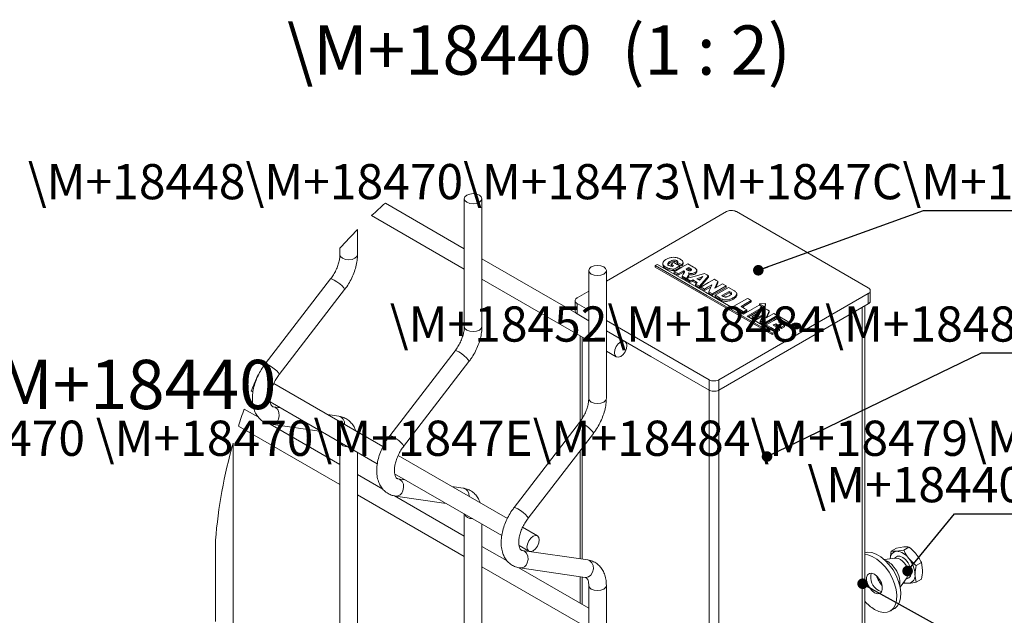
# Model space of a CAD drawing. Units: millimetres. Extents: x -59 to 2097, y -19 to 594.
# Drawn here: x 429 to 569, y 129 to 213 of the extents above; entities that cross this region are included whole.
import ezdxf

# ---------------------------------------------------------------- set-up
doc = ezdxf.new("R2010")
doc.units = ezdxf.units.MM
doc.layers.add('AM_00', color=7, linetype='Continuous', lineweight=15)
doc.layers.add('TEXT', color=2, linetype='Continuous', lineweight=15)
doc.styles.add('SLDTEXTSTYLE5', font='GOST2304A.TTF', dxfattribs={"bigfont": 'bigfont'})
doc.styles.get("Standard").update_dxf_attribs({"font": 'GOST_A.TTF'})
doc.dimstyles.new('SLDDIMSTYLE1', dxfattribs={"dimtxt": 0, "dimasz": 1.5, "dimexe": 0, "dimexo": 0.0625, "dimgap": 0, "dimtad": 0, "dimtih": 1, "dimtoh": 1, "dimdec": 0, "dimrnd": 1e-09, "dimzin": 0, "dimdsep": 46, "dimtxsty": 'Standard', "dimblk1": 'DOT', "dimblk2": 'DOT', "dimsah": 1, "dimcen": 0.09, "dimadec": 0, "dimazin": 0, "dimtfac": 1.5, "dimtdec": 0, "dimtofl": 0, "dimtmove": 0, "dimatfit": 3, "dimldrblk": 'DOT', "dimfxl": 0, "dimfrac": 2, "dimtolj": 1, "dimtzin": 0, "dimarcsym": 0})

# ---------------------------------------------------------------- blocks, each defined once
blk = doc.blocks.new('_DOT')
at = {"color": 0, "linetype": 'ByBlock', "lineweight": -2}
blk.add_line((-0.5, 0), (-1, 0), dxfattribs=at)
at = {"color": 0, "linetype": 'ByBlock', "const_width": 0.5}
blk.add_lwpolyline([(-0.25, 0, 1), (0.25, 0, 1)], format="xyb", close=True, dxfattribs=at)
blk = doc.blocks.new('SW_NOTE_4')
at = {"layer": 'TEXT', "color": 0, "char_height": 5, "attachment_point": 2, "style": 'SLDTEXTSTYLE5'}
for s, insert in [('\\M+18443\\M+18470\\M+1847A\\M+1847B\\M+18470 \\M+18470\\M+1847E\\M+18484\\M+18479\\M+18472\\M+18470\\M+1847E\\M+18474\\M+18470\\M+1847C\\M+1848E\\M+1847E\\M+18470\\M+18491 \\M+1844D6', (-30.77, 13.23)), ('\\M+18440\\M+18451\\M+18453 9305', (-32.14, 6.64))]:
    blk.add_mtext(s, dxfattribs=dict(at, insert=insert))

msp = doc.modelspace()

# ---------------------------------------------------------------- linework, layer by layer
at = {"color": 8, "linetype": 'Continuous', "lineweight": 0}
for p, q in [((549.277, 172.866), (549.277, 174.335)), ((507.911, 172.907), (507.911, 171.437)), ((548.429, 65.369), (548.429, 172.376)), ((538.355, 169.742), (538.355, 169.66)), ((538.872, 169.982), (538.872, 170.064)), ((539.171, 169.409), (539.171, 169.328)), ((539.481, 169.818), (539.481, 169.899)), ((539.636, 169.672), (539.636, 169.591)), ((508.619, 156.555), (508.619, 168.156)), ((526.65, 160.619), (526.65, 162.089)), ((528.064, 162.089), (528.064, 160.619)), ((526.65, 62.254), (526.65, 160.619)), ((528.064, 62.25), (528.064, 160.62)), ((508.619, 136.615), (508.619, 152.399)), ((508.619, 130.216), (508.619, 134.089))]:
    msp.add_line(p, q, dxfattribs=at)
at = {"color": 8, "linetype": 'Continuous', "lineweight": 0, "flags": 128}
for points in [[(476.705, 179.856), (476.61, 179.579), (476.339, 179.345), (475.934, 179.189), (475.455, 179.134), (474.977, 179.189), (474.571, 179.345), (474.3, 179.579), (474.205, 179.856)], [(474.867, 174.892), (474.872, 174.956), (474.76, 175.145), (474.514, 175.411), (474.17, 175.715), (473.782, 176.01), (473.408, 176.25), (473.105, 176.4), (472.92, 176.437), (472.886, 176.417)], [(494.383, 169.65), (494.288, 169.374), (494.017, 169.14), (493.611, 168.984), (493.133, 168.929), (492.655, 168.984), (492.249, 169.14), (491.978, 169.374), (491.883, 169.65)], [(492.545, 164.687), (492.55, 164.751), (492.438, 164.94), (492.191, 165.206), (491.848, 165.51), (491.46, 165.804), (491.086, 166.045), (490.783, 166.195), (490.598, 166.231), (490.564, 166.212)], [(465.473, 163.082), (465.226, 163.348), (464.883, 163.652), (464.495, 163.947), (464.121, 164.187), (463.818, 164.337), (463.633, 164.374), (463.599, 164.354)], [(465.473, 163.082), (465.585, 162.893), (465.58, 162.829)], [(465.473, 156.503), (465.585, 156.977), (465.545, 157.456), (465.36, 157.868), (465.057, 158.149), (464.788, 158.248)], [(512.061, 159.445), (511.965, 159.169), (511.695, 158.935), (511.289, 158.779), (510.811, 158.724), (510.332, 158.779), (509.927, 158.935), (509.656, 159.169), (509.561, 159.445)], [(510.222, 154.482), (510.228, 154.545), (510.116, 154.734), (509.869, 155.001), (509.526, 155.305), (509.137, 155.599), (508.763, 155.84), (508.461, 155.99), (508.276, 156.026), (508.241, 156.007)], [(483.151, 152.877), (482.904, 153.143), (482.561, 153.447), (482.172, 153.741), (481.798, 153.982), (481.496, 154.132), (481.311, 154.169), (481.276, 154.149)], [(483.151, 152.877), (483.263, 152.688), (483.257, 152.624)], [(483.151, 146.298), (483.263, 146.772), (483.223, 147.251), (483.038, 147.663), (482.735, 147.944), (482.465, 148.042)], [(500.828, 142.671), (500.582, 142.938), (500.238, 143.242), (499.85, 143.536), (499.476, 143.777), (499.173, 143.927), (498.988, 143.963), (498.954, 143.944)], [(500.828, 142.671), (500.94, 142.483), (500.935, 142.419)], [(500.828, 136.093), (500.94, 136.567), (500.901, 137.046), (500.715, 137.458), (500.413, 137.739), (500.143, 137.837)], [(509.41, 136.5), (509.7, 136.399), (510.003, 136.117), (510.188, 135.706), (510.228, 135.227), (510.116, 134.753), (509.869, 134.357), (509.526, 134.099), (509.137, 134.018), (509.053, 134.026)], [(512.061, 132.885), (511.965, 132.609), (511.695, 132.375), (511.289, 132.219), (510.811, 132.164), (510.332, 132.219), (509.927, 132.375), (509.656, 132.609), (509.561, 132.879)]]:
    msp.add_lwpolyline(points, dxfattribs=at)
at = {"color": 7, "linetype": 'Continuous', "lineweight": 0}
for centre, radius, start, end in [((527.729, 133.343), 71.515, 131.16121, 133.2649), ((527.526, 133.561), 71.217, 135.52883, 138.47843), ((527.547, 133.531), 71.251, 155.72081, 157.7452), ((527.471, 133.556), 71.172, 159.96954, 162.01982), ((527.571, 133.521), 71.277, 164.07886, 175.35415)]:
    msp.add_arc(centre, radius, start, end, dxfattribs=at)
at = {"color": 8, "linetype": 'Continuous', "lineweight": 0}
for centre, radius, start, end in [((473.788, 155.85), 1.094, 354.22569, 75.88508), ((464.492, 156.798), 1.024, 265.47955, 343.30627), ((475.231, 153.684), 1.115, 203.59347, 276.41557), ((482.169, 146.592), 1.024, 265.47955, 343.30627), ((491.466, 145.645), 1.094, 354.2261, 75.88467), ((492.909, 143.479), 1.115, 203.58648, 276.41998), ((499.847, 136.387), 1.024, 265.47778, 343.30585)]:
    msp.add_arc(centre, radius, start, end, dxfattribs=at)
at = {"layer": 'AM_00'}
for p, q in [((491.883, 187.807), (491.883, 169.65)), ((494.383, 169.65), (494.383, 187.807)), ((491.883, 180.704), (480.659, 187.184)), ((478.715, 185.419), (491.883, 177.818)), ((529.124, 185.969), (512.061, 176.118)), ((549.277, 175.152), (530.539, 185.969)), ((476.705, 179.856), (476.705, 183.452)), ((474.205, 180.77), (474.205, 179.856)), ((507.85, 171.487), (494.383, 179.261)), ((519.017, 178.101), (519.017, 178.306)), ((535.641, 168.505), (519.017, 178.101)), ((520.094, 178.595), (520.094, 178.391)), ((521.26, 178.304), (521.26, 178.509)), ((521.369, 178.241), (521.26, 178.304)), ((521.619, 178.301), (521.438, 178.197)), ((522.489, 178.056), (521.67, 177.584)), ((521.67, 177.584), (521.67, 177.788)), ((522.78, 178.456), (522.16, 178.696)), ((522.16, 178.491), (522.16, 178.696)), ((522.78, 178.252), (522.16, 178.491)), ((522.489, 178.056), (522.489, 178.261)), ((522.78, 178.252), (522.78, 178.456)), ((522.955, 178.56), (522.955, 178.765)), ((523.4, 177.789), (523.791, 178.015)), ((523.577, 177.687), (523.791, 177.81)), ((523.64, 178.549), (524.426, 178.096)), ((523.791, 177.81), (523.791, 178.015)), ((472.886, 176.417), (463.599, 164.354)), ((494.383, 176.374), (509.561, 167.612)), ((509.561, 177.602), (509.561, 159.445)), ((512.061, 159.445), (512.061, 177.602)), ((521.719, 177.236), (521.719, 177.44)), ((522.257, 176.925), (521.719, 177.236)), ((523.037, 177.58), (522.257, 177.129)), ((523.037, 177.375), (522.257, 176.925)), ((522.257, 176.925), (522.257, 177.129)), ((522.977, 177.068), (522.82, 176.804)), ((523.971, 176.14), (522.82, 176.804)), ((522.82, 176.804), (522.82, 176.6)), ((523.971, 175.936), (522.82, 176.6)), ((523.037, 177.375), (523.037, 177.58)), ((523.428, 176.458), (523.68, 176.857)), ((523.586, 176.503), (523.725, 176.723)), ((523.801, 176.884), (523.801, 177.088)), ((524.904, 176.447), (525.785, 176.736)), ((525.286, 176.227), (524.904, 176.447)), ((524.921, 177.438), (524.921, 177.643)), ((525.13, 176.317), (525.491, 176.436)), ((525.785, 176.736), (525.286, 176.227)), ((526.582, 176.851), (525.312, 175.366)), ((526.582, 176.647), (525.312, 175.161)), ((526.582, 176.647), (526.582, 176.851)), ((465.58, 162.829), (474.867, 174.892)), ((523.971, 175.936), (523.971, 176.14)), ((524.372, 176.07), (523.971, 175.936)), ((524.372, 176.275), (524.983, 175.922)), ((524.372, 176.275), (524.372, 176.07)), ((524.854, 175.792), (524.372, 176.07)), ((524.983, 175.922), (524.751, 175.69)), ((524.751, 175.69), (525.312, 175.366)), ((524.751, 175.485), (524.751, 175.69)), ((525.312, 175.161), (524.751, 175.485)), ((525.312, 175.161), (525.312, 175.366)), ((525.488, 175.06), (525.488, 175.264)), ((525.992, 174.769), (525.488, 175.06)), ((526.937, 175.314), (525.992, 174.769)), ((525.992, 174.973), (525.992, 174.769)), ((529.069, 175.415), (527.148, 174.306)), ((529.069, 175.211), (527.148, 174.102)), ((527.501, 175.094), (528.564, 175.707)), ((527.511, 174.096), (529.433, 175.205)), ((527.91, 175.88), (527.612, 175.157)), ((527.91, 175.88), (527.91, 176.084)), ((528.564, 175.707), (529.069, 175.415)), ((529.069, 175.211), (529.069, 175.415)), ((529.433, 175.205), (530.167, 174.782)), ((509.561, 174.675), (507.911, 173.723)), ((527.148, 174.306), (526.642, 174.598)), ((526.642, 174.394), (526.642, 174.598)), ((527.148, 174.102), (526.642, 174.394)), ((527.148, 174.102), (527.148, 174.306)), ((528.119, 173.745), (527.511, 174.096)), ((527.511, 174.096), (527.511, 173.892)), ((528.126, 173.537), (527.511, 173.892)), ((528.064, 162.089), (549.277, 174.335)), ((528.484, 174.038), (529.534, 174.645)), ((528.673, 173.943), (529.534, 174.44)), ((529.534, 174.645), (529.534, 174.44)), ((530.591, 174.113), (530.591, 174.318)), ((549.57, 173.274), (549.57, 174.743)), ((507.618, 173.315), (507.618, 171.845)), ((507.911, 172.907), (509.561, 171.954)), ((530.199, 172.34), (530.199, 172.544)), ((531.573, 171.547), (530.199, 172.34)), ((532.657, 173.14), (531.386, 172.406)), ((534.297, 172.193), (532.252, 171.012)), ((532.657, 173.14), (532.657, 173.344)), ((533.846, 172.862), (534.698, 172.939)), ((534.563, 172.448), (533.846, 172.862)), ((533.846, 172.862), (533.846, 172.657)), ((534.563, 172.243), (534.297, 172.397)), ((534.297, 172.193), (534.297, 172.397)), ((534.698, 172.939), (534.563, 172.448)), ((534.698, 172.735), (534.563, 172.243)), ((534.563, 172.243), (534.563, 172.448)), ((534.698, 172.735), (534.698, 172.939)), ((548.78, 65.478), (548.78, 172.579)), ((507.911, 171.437), (509.561, 170.485)), ((531.573, 171.752), (532.046, 172.025)), ((532.046, 171.821), (531.573, 171.547)), ((531.573, 171.752), (531.573, 171.547)), ((532.046, 171.821), (532.046, 172.025)), ((532.764, 170.86), (532.764, 171.064)), ((533.268, 170.569), (532.764, 170.86)), ((534.213, 171.114), (533.268, 170.569)), ((533.268, 170.773), (533.268, 170.569)), ((536.345, 171.215), (534.424, 170.106)), ((536.345, 171.011), (534.424, 169.902)), ((534.777, 170.893), (535.84, 171.507)), ((535.186, 171.68), (534.888, 170.957)), ((535.186, 171.68), (535.186, 171.884)), ((535.84, 171.507), (536.345, 171.215)), ((536.345, 171.011), (536.345, 171.215)), ((512.061, 170.511), (526.65, 162.089)), ((534.424, 170.106), (533.918, 170.398)), ((533.918, 170.193), (533.918, 170.398)), ((534.424, 169.902), (533.918, 170.193)), ((534.424, 169.902), (534.424, 170.106)), ((534.779, 169.696), (534.779, 169.901)), ((536.242, 168.852), (534.779, 169.696)), ((536.131, 169.856), (535.928, 169.739)), ((536.965, 169.578), (536.131, 170.06)), ((536.131, 169.856), (536.131, 170.06)), ((536.965, 169.374), (536.131, 169.856)), ((536.242, 169.056), (536.677, 169.307)), ((536.828, 170.463), (536.522, 170.286)), ((536.522, 170.286), (537.357, 169.804)), ((536.677, 169.103), (536.677, 169.307)), ((536.828, 170.258), (536.699, 170.184)), ((536.828, 170.258), (536.828, 170.463)), ((537.727, 169.739), (536.828, 170.258)), ((537.357, 169.804), (536.965, 169.578)), ((537.357, 169.6), (536.965, 169.374)), ((536.965, 169.374), (536.965, 169.578)), ((537.357, 169.6), (537.357, 169.804)), ((538.138, 169.976), (537.727, 169.739)), ((537.727, 169.739), (537.727, 169.943)), ((538.138, 169.976), (538.138, 170.18)), ((538.357, 169.822), (538.357, 169.756)), ((539.039, 170.033), (538.549, 169.75)), ((538.549, 169.75), (538.648, 169.693)), ((538.549, 169.75), (538.549, 169.669)), ((538.648, 169.611), (538.549, 169.669)), ((538.85, 169.809), (538.648, 169.693)), ((538.85, 169.727), (538.648, 169.611)), ((538.648, 169.693), (538.648, 169.611)), ((538.85, 169.809), (538.85, 169.727)), ((538.85, 169.727), (538.91, 169.684)), ((538.853, 169.575), (538.891, 169.644)), ((538.853, 169.575), (538.976, 169.504)), ((538.853, 169.493), (538.853, 169.575)), ((538.927, 169.854), (539.061, 169.931)), ((538.967, 169.83), (538.927, 169.854)), ((538.976, 169.504), (539.017, 169.594)), ((538.999, 169.473), (539.017, 169.513)), ((539.017, 169.594), (539.017, 169.513)), ((539.046, 169.588), (539.046, 169.67)), ((539.061, 169.931), (539.061, 169.849)), ((539.357, 169.716), (539.357, 169.798)), ((539.653, 169.801), (539.653, 169.811)), ((539.653, 169.73), (539.653, 169.77)), ((508.326, 168.325), (508.326, 156.13)), ((535.641, 168.709), (535.942, 168.882)), ((535.641, 168.709), (535.641, 168.505)), ((535.942, 168.678), (535.641, 168.505)), ((535.942, 168.678), (535.942, 168.882)), ((536.677, 169.103), (536.242, 168.852)), ((536.242, 169.056), (536.242, 168.852)), ((490.564, 166.212), (481.276, 154.149)), ((512.061, 166.169), (513.474, 165.354)), ((483.257, 152.624), (492.545, 164.687)), ((462.643, 162.802), (462.597, 162.828)), ((480.321, 152.597), (464.808, 161.552)), ((461.603, 160.516), (461.843, 160.377)), ((464.302, 158.957), (479.52, 150.172)), ((465.779, 158.105), (464.768, 158.251)), ((464.788, 158.248), (464.768, 158.251)), ((462.623, 156.769), (460.605, 157.934)), ((474.055, 156.911), (472.446, 157.143)), ((459.775, 155.526), (474.205, 147.196)), ((474.205, 150.082), (464.29, 155.807)), ((464.411, 155.776), (471.613, 154.737)), ((508.241, 156.007), (498.954, 143.944)), ((500.935, 142.419), (510.222, 154.482)), ((459.028, 113.97), (459.028, 153.073)), ((474.205, 153.24), (474.205, 86.273)), ((476.705, 94.503), (476.705, 151.797)), ((497.998, 142.392), (482.485, 151.347)), ((508.326, 152.019), (508.326, 136.657)), ((480.301, 146.564), (476.705, 148.639)), ((481.98, 148.752), (497.198, 139.967)), ((483.457, 147.9), (482.445, 148.046)), ((482.465, 148.042), (482.445, 148.046)), ((491.733, 146.706), (490.123, 146.938)), ((476.705, 145.752), (491.883, 136.991)), ((491.883, 139.877), (481.967, 145.601)), ((482.088, 145.571), (489.29, 144.532)), ((491.883, 143.035), (491.883, 101.248)), ((494.383, 102.691), (494.383, 141.592)), ((502.279, 139.921), (500.163, 141.142)), ((456.528, 139.294), (456.528, 127.749)), ((499.657, 138.547), (501.029, 137.756)), ((497.978, 136.358), (494.383, 138.434)), ((509.41, 136.5), (500.123, 137.84)), ((500.143, 137.837), (500.123, 137.84)), ((552.542, 137.753), (552.405, 136.652)), ((553.286, 138.183), (552.542, 137.753)), ((554.309, 137.911), (553.268, 137.741)), ((553.286, 138.183), (554.328, 138.353)), ((555.054, 138.341), (554.309, 137.911)), ((553.212, 136.738), (551.55, 136.56)), ((553.136, 136.865), (552.997, 136.715)), ((556.822, 136.142), (556.077, 135.712)), ((556.822, 136.142), (556.98, 135.055)), ((494.383, 135.547), (509.561, 126.785)), ((509.561, 129.672), (499.645, 135.396)), ((499.766, 135.366), (509.053, 134.026)), ((556.077, 133.355), (555.919, 134.442)), ((508.326, 134.131), (508.326, 130.385)), ((553.801, 132.661), (554.786, 134.011)), ((554.236, 133.257), (554.309, 133.197)), ((554.309, 133.197), (555.035, 133.185)), ((554.659, 133.837), (554.858, 133.882)), ((556.822, 133.785), (556.077, 133.355)), ((509.561, 132.886), (509.561, 124.432)), ((512.061, 122.989), (512.061, 132.886)), ((552.411, 129.262), (552.977, 129.589))]:
    msp.add_line(p, q, dxfattribs=at)
at = {"layer": 'AM_00', "flags": 128}
for points in [[(493.611, 188.474), (494.017, 188.318), (494.288, 188.084), (494.383, 187.807), (494.288, 187.531), (494.017, 187.297), (493.611, 187.141), (493.133, 187.086), (492.655, 187.141), (492.249, 187.297), (491.978, 187.531), (491.883, 187.807), (491.978, 188.084), (492.249, 188.318), (492.655, 188.474), (493.133, 188.529), (493.611, 188.474)], [(511.289, 178.269), (511.694, 178.113), (511.965, 177.878), (512.061, 177.602), (511.965, 177.326), (511.695, 177.092), (511.289, 176.936), (510.811, 176.881), (510.332, 176.936), (509.927, 177.092), (509.656, 177.326), (509.561, 177.602), (509.656, 177.878), (509.927, 178.113), (510.332, 178.269), (510.811, 178.324), (511.289, 178.269)], [(519.017, 178.306), (519.186, 178.403), (519.318, 178.479)], [(535.641, 168.709), (526.332, 174.083), (519.017, 178.306)], [(519.318, 178.479), (526.161, 174.529), (531.537, 171.425)], [(521.619, 178.301), (521.418, 178.417), (521.26, 178.509)], [(521.66, 178.739), (522.124, 178.471), (522.489, 178.261)], [(522.489, 178.261), (522.03, 177.996), (521.67, 177.788)], [(521.719, 177.44), (522.795, 178.061), (523.64, 178.549)], [(523.428, 176.458), (524.867, 176.867), (525.997, 177.189)], [(525.488, 175.264), (526.564, 175.885), (527.409, 176.374)], [(525.997, 177.189), (526.324, 177), (526.582, 176.851)], [(527.409, 176.374), (527.69, 176.212), (527.91, 176.084)], [(525.992, 174.973), (525.71, 175.136), (525.488, 175.264)], [(527.047, 175.582), (526.456, 175.241), (525.992, 174.973)], [(526.642, 174.598), (526.869, 175.149), (527.047, 175.582)], [(527.91, 176.084), (527.681, 175.53), (527.501, 175.094)], [(530.199, 172.544), (531.275, 173.166), (532.121, 173.654)], [(528.064, 160.619), (539.943, 167.477), (549.277, 172.866)], [(531.573, 171.752), (530.804, 172.196), (530.199, 172.544)], [(532.657, 173.344), (531.846, 172.876), (531.209, 172.508)], [(531.209, 172.508), (531.678, 172.237), (532.046, 172.025)], [(531.537, 171.425), (532.782, 172.143), (533.759, 172.708)], [(534.297, 172.397), (533.053, 171.679), (532.075, 171.115)], [(532.764, 171.064), (533.84, 171.685), (534.685, 172.173)], [(534.685, 172.173), (534.966, 172.011), (535.186, 171.884)], [(532.075, 171.115), (534.24, 169.865), (535.942, 168.882)], [(533.268, 170.773), (532.986, 170.936), (532.764, 171.064)], [(534.323, 171.382), (533.732, 171.041), (533.268, 170.773)], [(533.918, 170.398), (534.145, 170.949), (534.323, 171.382)], [(535.186, 171.884), (534.957, 171.329), (534.777, 170.893)], [(534.779, 169.901), (535.855, 170.522), (536.7, 171.01)], [(536.7, 171.01), (537.505, 170.545), (538.138, 170.18)], [(536.242, 169.056), (535.423, 169.529), (534.779, 169.901)], [(536.131, 170.06), (535.918, 169.938), (535.752, 169.841)], [(535.752, 169.841), (536.27, 169.542), (536.677, 169.307)], [(537.727, 169.943), (537.223, 170.234), (536.828, 170.463)], [(538.138, 170.18), (537.908, 170.048), (537.727, 169.943)], [(512.061, 169.042), (518.405, 165.379), (526.65, 160.619)], [(514.983, 166.946), (514.915, 166.517), (514.724, 166.075), (514.437, 165.688), (514.099, 165.415), (513.76, 165.298), (513.474, 165.354), (513.282, 165.574), (513.215, 165.926), (513.282, 166.355), (513.474, 166.797), (513.76, 167.184), (514.099, 167.457), (514.437, 167.574), (514.629, 167.559)], [(502.47, 139.7), (502.537, 139.348), (502.47, 138.919), (502.279, 138.477), (501.992, 138.09), (501.654, 137.817), (501.315, 137.7), (501.029, 137.756), (500.837, 137.976), (500.77, 138.328), (500.837, 138.757), (501.029, 139.199), (501.315, 139.586), (501.654, 139.859), (501.992, 139.976), (502.279, 139.921), (502.47, 139.7)], [(552.977, 129.589), (553.033, 129.623), (553.427, 129.983), (553.711, 130.487), (553.872, 131.114), (553.905, 131.837), (553.807, 132.628), (553.584, 133.455), (553.243, 134.282), (552.799, 135.077), (552.271, 135.807), (551.679, 136.442), (551.049, 136.955), (550.405, 137.327), (549.774, 137.542), (549.183, 137.59), (548.78, 137.516)], [(550.161, 129.485), (550.802, 129.19), (551.416, 129.058), (551.979, 129.094), (552.467, 129.296), (552.862, 129.657), (553.145, 130.16), (553.306, 130.787), (553.339, 131.511), (553.242, 132.302), (553.018, 133.128), (552.677, 133.956), (552.234, 134.751), (551.705, 135.48), (551.114, 136.115), (550.483, 136.629), (549.839, 137.001), (549.209, 137.215), (548.78, 137.267)], [(553.136, 136.865), (553.419, 137.037), (553.782, 137.04), (554.186, 136.871), (554.585, 136.551), (554.938, 136.112), (555.206, 135.602), (555.359, 135.078), (555.381, 134.596), (555.271, 134.207), (555.038, 133.954), (554.858, 133.882)], [(549.774, 132.155), (550.161, 131.853), (550.548, 131.708), (550.888, 131.739), (551.141, 131.94), (551.275, 132.289), (551.275, 132.743), (551.141, 133.247), (550.888, 133.74), (550.548, 134.163), (550.161, 134.466), (549.774, 134.61), (549.434, 134.58), (549.181, 134.378), (549.047, 134.029), (549.047, 133.575), (549.181, 133.072), (549.434, 132.578), (549.774, 132.155)], [(550.727, 132.179), (551.114, 132.035), (551.192, 132.026)]]:
    msp.add_lwpolyline(points, dxfattribs=at)
at = {"layer": 'AM_00'}
for centre, radius, start, end in [((514.227, 166.949), 0.755, 359.77374, 48.92071), ((553.445, 136.7), 1.056, 99.65811, 182.70078), ((553.131, 135.463), 2.282, 33.43651, 86.56944), ((550.645, 133.813), 2.825, 36.57318, 68.51479), ((553.191, 135.354), 1.384, 31.44022, 89.14452), ((553.009, 134.729), 1.917, 338.01455, 44.64761), ((552.086, 134.265), 3.838, 2.64026, 39.7703), ((551.75, 134.049), 2.132, 164.50946, 241.31711), ((550.279, 133.189), 3.502, 354.16747, 41.19719), ((554.834, 134.266), 1.099, 280.54885, 9.24979), ((554.449, 135.635), 4.237, 198.86968, 221.12567), ((554.965, 134.648), 1.465, 242.92617, 272.73873), ((553.164, 134.458), 5.81, 221.00378, 238.87083)]:
    msp.add_arc(centre, radius, start, end, dxfattribs=at)
for points, knots in [([(529.124, 185.969), (529.214, 186.011), (529.403, 186.099), (529.649, 186.133), (529.906, 186.142), (530.156, 186.117), (530.394, 186.047), (530.511, 185.984), (530.539, 185.969)], [0, 0, 0, 0, 0.2016908, 0.424655, 0.4999651, 0.7266658, 0.9368111, 1, 1, 1, 1]), ([(474.205, 179.856), (474.203, 179.762), (474.195, 179.468), (474.111, 178.954), (473.929, 178.311), (473.654, 177.648), (473.309, 177.004), (473.025, 176.61), (472.886, 176.417)], [0, 0, 0, 0, 0.07495135, 0.23588527, 0.41614801, 0.6099823, 0.81024169, 1, 1, 1, 1]), ([(474.867, 174.892), (474.97, 175.031), (475.266, 175.43), (475.692, 176.133), (476.109, 177.005), (476.427, 177.903), (476.631, 178.792), (476.701, 179.447), (476.705, 179.793), (476.705, 179.856)], [0, 0, 0, 0, 0.0964958, 0.2770221, 0.4570732, 0.6343253, 0.8070993, 0.964934, 1, 1, 1, 1]), ([(521.67, 177.788), (521.588, 177.795), (521.345, 177.817), (520.896, 177.908), (520.52, 178.071), (520.281, 178.244), (520.17, 178.35), (520.088, 178.511), (520.097, 178.725), (520.239, 178.968), (520.532, 179.198), (520.926, 179.381), (521.35, 179.48), (521.768, 179.491), (522.047, 179.438), (522.325, 179.347), (522.558, 179.232), (522.789, 179.062), (522.907, 178.93), (522.958, 178.818), (522.955, 178.675), (522.875, 178.553), (522.804, 178.481), (522.78, 178.456)], [0, 0, 0, 0, 0.0430166, 0.1271592, 0.2380954, 0.2526155, 0.2804945, 0.3178904, 0.3419371, 0.3894715, 0.4584071, 0.5334253, 0.614835, 0.6833972, 0.7498018, 0.761536, 0.8363525, 0.8836763, 0.9102291, 0.9276315, 0.9467704, 0.981917, 1, 1, 1, 1]), ([(522.16, 178.696), (522.184, 178.725), (522.224, 178.774), (522.219, 178.871), (522.164, 178.946), (522.07, 179.015), (521.936, 179.068), (521.781, 179.09), (521.594, 179.079), (521.356, 179.019), (521.149, 178.923), (520.962, 178.798), (520.847, 178.699), (520.782, 178.565), (520.791, 178.474), (520.852, 178.393), (520.983, 178.31), (521.185, 178.23), (521.352, 178.208), (521.438, 178.197)], [0, 0, 0, 0, 0.0405892, 0.0691087, 0.1007761, 0.1421708, 0.1990653, 0.2599857, 0.3163407, 0.4078701, 0.5342412, 0.5693897, 0.6611797, 0.7002387, 0.7317546, 0.7582745, 0.8116415, 0.9026162, 1, 1, 1, 1]), ([(521.67, 177.584), (521.506, 177.599), (521.243, 177.625), (520.848, 177.734), (520.544, 177.864), (520.283, 178.029), (520.117, 178.197), (520.109, 178.338), (520.106, 178.392)], [0, 0, 0, 0, 0.2616734, 0.4184817, 0.6510417, 0.7814578, 0.9158576, 1, 1, 1, 1]), ([(522.175, 178.72), (522.172, 178.724), (522.161, 178.742), (522.104, 178.785), (522, 178.845), (521.886, 178.871), (521.764, 178.883), (521.616, 178.878), (521.417, 178.832), (521.203, 178.746), (520.999, 178.628), (520.854, 178.495), (520.784, 178.378), (520.791, 178.334), (520.792, 178.325)], [0, 0, 0, 0, 0.00878507, 0.03905903, 0.12695658, 0.22707596, 0.24972651, 0.35100106, 0.49491897, 0.62045289, 0.77074691, 0.91997915, 0.98343709, 1, 1, 1, 1]), ([(521.26, 178.509), (521.335, 178.552), (521.468, 178.628), (521.601, 178.705), (521.66, 178.739)], [0, 0, 0, 0, 0.55997329, 1, 1, 1, 1]), ([(522.945, 178.56), (522.947, 178.538), (522.952, 178.483), (522.892, 178.373), (522.825, 178.301), (522.78, 178.252)], [0, 0, 0, 0, 0.1859369, 0.4439996, 1, 1, 1, 1]), ([(523.791, 178.015), (523.887, 177.963), (524.015, 177.893), (524.148, 177.798), (524.181, 177.735), (524.17, 177.687), (524.138, 177.652), (524.088, 177.618), (524.02, 177.589), (523.935, 177.573), (523.87, 177.574), (523.803, 177.584), (523.727, 177.606), (523.585, 177.679), (523.476, 177.744), (523.4, 177.789)], [0, 0, 0, 0, 0.237734, 0.3168123, 0.3509942, 0.3839879, 0.4176996, 0.4505353, 0.5150436, 0.5756991, 0.6386523, 0.6543184, 0.7235056, 0.8091433, 1, 1, 1, 1]), ([(524.426, 178.096), (524.489, 178.06), (524.632, 177.977), (524.813, 177.865), (524.908, 177.734), (524.927, 177.633), (524.91, 177.568), (524.857, 177.476), (524.74, 177.364), (524.533, 177.26), (524.296, 177.199), (524.07, 177.188), (523.876, 177.216), (523.761, 177.253), (523.714, 177.267)], [0, 0, 0, 0, 0.1032052, 0.237014, 0.3028274, 0.3258303, 0.3823052, 0.3931137, 0.4789375, 0.6074079, 0.7213655, 0.8267001, 0.9300534, 1, 1, 1, 1]), ([(523.791, 177.81), (523.891, 177.763), (524, 177.711), (524.089, 177.632), (524.096, 177.626)], [0, 0, 0, 0, 0.9184529, 1, 1, 1, 1]), ([(522.257, 177.129), (522.157, 177.187), (521.977, 177.291), (521.798, 177.395), (521.719, 177.44)], [0, 0, 0, 0, 0.5599998, 1, 1, 1, 1]), ([(523.037, 177.58), (523.066, 177.564), (523.11, 177.539), (523.163, 177.502), (523.183, 177.455), (523.171, 177.407), (523.112, 177.273), (523.04, 177.163), (522.977, 177.068)], [0, 0, 0, 0, 0.1568139, 0.2368028, 0.3035454, 0.3827209, 0.4604551, 1, 1, 1, 1]), ([(523.037, 177.375), (523.068, 177.361), (523.099, 177.345), (523.126, 177.323), (523.127, 177.322)], [0, 0, 0, 0, 0.950669, 1, 1, 1, 1]), ([(523.714, 177.267), (523.749, 177.227), (523.804, 177.163), (523.794, 177.001), (523.728, 176.917), (523.68, 176.857)], [0, 0, 0, 0, 0.3301994, 0.5170095, 1, 1, 1, 1]), ([(523.725, 176.723), (523.755, 176.762), (523.793, 176.811), (523.795, 176.871), (523.796, 176.884)], [0, 0, 0, 0, 0.7908029, 1, 1, 1, 1]), ([(524.92, 177.438), (524.92, 177.432), (524.92, 177.382), (524.86, 177.264), (524.713, 177.146), (524.512, 177.05), (524.296, 176.994), (524.07, 176.984), (523.906, 177.006), (523.819, 177.032), (523.801, 177.038)], [0, 0, 0, 0, 0.0155439, 0.1136345, 0.2856779, 0.4408485, 0.6233151, 0.7919748, 0.957462, 1, 1, 1, 1]), ([(524.372, 176.275), (524.297, 176.249), (524.163, 176.205), (524.03, 176.16), (523.971, 176.14)], [0, 0, 0, 0, 0.5600212, 1, 1, 1, 1]), ([(549.277, 175.152), (549.347, 175.105), (549.475, 175.018), (549.561, 174.856), (549.577, 174.698), (549.522, 174.532), (549.393, 174.407), (549.302, 174.351), (549.277, 174.335)], [0, 0, 0, 0, 0.2397044, 0.4389056, 0.5002388, 0.6909614, 0.9159531, 1, 1, 1, 1]), ([(507.911, 172.907), (507.841, 172.954), (507.713, 173.04), (507.627, 173.203), (507.612, 173.36), (507.666, 173.527), (507.795, 173.651), (507.886, 173.708), (507.911, 173.723)], [0, 0, 0, 0, 0.2397537, 0.4389337, 0.5002736, 0.6909617, 0.9159992, 1, 1, 1, 1]), ([(530.167, 174.782), (530.281, 174.718), (530.454, 174.62), (530.6, 174.404), (530.584, 174.192), (530.429, 173.978), (530.192, 173.79), (529.874, 173.609), (529.582, 173.5), (529.263, 173.436), (528.983, 173.42), (528.757, 173.457), (528.585, 173.507), (528.395, 173.579), (528.23, 173.678), (528.119, 173.745)], [0, 0, 0, 0, 0.10993002, 0.16715076, 0.20843017, 0.28165121, 0.38326644, 0.46343606, 0.59147887, 0.64546925, 0.73861913, 0.8276831, 0.83796471, 0.89003906, 1, 1, 1, 1]), ([(530.582, 174.114), (530.583, 174.086), (530.585, 174.043), (530.534, 173.913), (530.339, 173.676), (529.963, 173.44), (529.534, 173.278), (529.153, 173.215), (528.859, 173.231), (528.628, 173.287), (528.397, 173.374), (528.235, 173.471), (528.126, 173.537)], [0, 0, 0, 0, 0.0288738, 0.0437733, 0.143876, 0.3424614, 0.5000883, 0.6198545, 0.743111, 0.8034515, 0.8675546, 1, 1, 1, 1]), ([(528.484, 174.038), (528.595, 173.969), (528.736, 173.88), (528.932, 173.84), (529.023, 173.842), (529.163, 173.867), (529.372, 173.946), (529.613, 174.076), (529.788, 174.21), (529.857, 174.322), (529.855, 174.388), (529.831, 174.442), (529.784, 174.494), (529.678, 174.564), (529.592, 174.612), (529.534, 174.645)], [0, 0, 0, 0, 0.1896317, 0.2399837, 0.2924046, 0.3212237, 0.4490955, 0.6167814, 0.7233629, 0.7681827, 0.8038661, 0.8135303, 0.8552639, 0.9035053, 1, 1, 1, 1]), ([(529.849, 174.152), (529.85, 174.169), (529.852, 174.191), (529.83, 174.238), (529.784, 174.29), (529.678, 174.36), (529.592, 174.408), (529.534, 174.44)], [0, 0, 0, 0, 0.1057588, 0.1497, 0.3400843, 0.5600383, 1, 1, 1, 1]), ([(532.121, 173.654), (532.221, 173.596), (532.4, 173.493), (532.579, 173.389), (532.657, 173.344)], [0, 0, 0, 0, 0.5600737, 1, 1, 1, 1]), ([(533.759, 172.708), (533.86, 172.65), (534.039, 172.546), (534.218, 172.443), (534.297, 172.397)], [0, 0, 0, 0, 0.5600335, 1, 1, 1, 1]), ([(549.277, 172.866), (549.347, 172.913), (549.474, 172.999), (549.563, 173.162), (549.569, 173.252), (549.57, 173.274)], [0, 0, 0, 0, 0.4792996, 0.8774869, 1, 1, 1, 1]), ([(507.911, 171.437), (507.842, 171.484), (507.714, 171.57), (507.625, 171.733), (507.62, 171.824), (507.618, 171.845)], [0, 0, 0, 0, 0.4792452, 0.8773873, 1, 1, 1, 1]), ([(491.883, 169.65), (491.88, 169.557), (491.873, 169.263), (491.789, 168.749), (491.606, 168.106), (491.332, 167.443), (490.987, 166.799), (490.702, 166.404), (490.564, 166.212)], [0, 0, 0, 0, 0.0749495, 0.2358809, 0.4161408, 0.6099808, 0.8102447, 1, 1, 1, 1]), ([(492.545, 164.687), (492.648, 164.826), (492.944, 165.225), (493.369, 165.928), (493.787, 166.799), (494.105, 167.698), (494.309, 168.587), (494.379, 169.242), (494.382, 169.588), (494.383, 169.65)], [0, 0, 0, 0, 0.0965021, 0.2770165, 0.4570719, 0.6343273, 0.8070986, 0.964923, 1, 1, 1, 1]), ([(538.355, 169.742), (538.355, 169.782), (538.356, 169.865), (538.44, 169.977), (538.57, 170.063), (538.711, 170.113), (538.804, 170.13), (538.837, 170.136)], [0, 0, 0, 0, 0.1712224, 0.3547384, 0.5846114, 0.8505794, 1, 1, 1, 1]), ([(539.171, 169.409), (539.104, 169.403), (538.97, 169.389), (538.803, 169.409), (538.651, 169.449), (538.522, 169.508), (538.423, 169.595), (538.372, 169.675), (538.361, 169.72), (538.355, 169.742)], [0, 0, 0, 0, 0.2104467, 0.4194174, 0.5235397, 0.7044895, 0.8575432, 0.9283123, 1, 1, 1, 1]), ([(539.171, 169.328), (539.104, 169.321), (538.97, 169.307), (538.803, 169.327), (538.651, 169.368), (538.522, 169.426), (538.423, 169.513), (538.372, 169.594), (538.361, 169.638), (538.355, 169.66)], [0, 0, 0, 0, 0.2104454, 0.4194148, 0.5235364, 0.7044851, 0.8575378, 0.9282532, 1, 1, 1, 1]), ([(538.872, 170.064), (538.814, 170.052), (538.707, 170.03), (538.575, 169.958), (538.492, 169.863), (538.475, 169.767), (538.502, 169.674), (538.56, 169.606), (538.645, 169.546), (538.751, 169.5), (538.897, 169.47), (539.032, 169.467), (539.112, 169.477), (539.138, 169.48)], [0, 0, 0, 0, 0.1328229, 0.248587, 0.336289, 0.410685, 0.4591175, 0.5535565, 0.6060316, 0.694684, 0.8160548, 0.9424684, 1, 1, 1, 1]), ([(538.872, 169.982), (538.814, 169.971), (538.707, 169.948), (538.577, 169.876), (538.492, 169.786), (538.487, 169.719), (538.485, 169.692)], [0, 0, 0, 0, 0.3343131, 0.6256893, 0.8464338, 1, 1, 1, 1]), ([(539.636, 169.672), (539.648, 169.711), (539.667, 169.777), (539.633, 169.887), (539.554, 169.988), (539.443, 170.058), (539.304, 170.114), (539.143, 170.148), (538.974, 170.153), (538.872, 170.14), (538.837, 170.136)], [0, 0, 0, 0, 0.108253, 0.1840887, 0.3068088, 0.4526489, 0.5399137, 0.7177281, 0.9032219, 1, 1, 1, 1]), ([(538.891, 169.644), (538.901, 169.662), (538.916, 169.691), (538.928, 169.733), (538.915, 169.765), (538.887, 169.789), (538.863, 169.802), (538.85, 169.809)], [0, 0, 0, 0, 0.29887948, 0.47597967, 0.61036711, 0.76982317, 1, 1, 1, 1]), ([(539.481, 169.899), (539.449, 169.931), (539.388, 169.99), (539.259, 170.044), (539.113, 170.075), (538.977, 170.078), (538.897, 170.067), (538.872, 170.064)], [0, 0, 0, 0, 0.2042803, 0.3848635, 0.6299055, 0.8851396, 1, 1, 1, 1]), ([(538.965, 169.991), (538.959, 169.991), (538.928, 169.992), (538.897, 169.987), (538.872, 169.982)], [0, 0, 0, 0, 0.1939216, 1, 1, 1, 1]), ([(539.061, 169.931), (539.065, 169.928), (539.075, 169.923), (539.087, 169.916), (539.098, 169.909), (539.109, 169.903), (539.128, 169.893), (539.147, 169.883), (539.166, 169.872), (539.179, 169.863), (539.191, 169.853), (539.201, 169.843), (539.21, 169.829), (539.213, 169.815), (539.208, 169.8), (539.2, 169.79), (539.19, 169.783), (539.18, 169.777), (539.168, 169.773), (539.151, 169.769), (539.128, 169.766), (539.095, 169.768), (539.054, 169.779), (539.011, 169.802), (538.982, 169.821), (538.967, 169.83)], [0, 0, 0, 0, 0.0349874, 0.0700831, 0.0877479, 0.1176131, 0.1480158, 0.2192972, 0.2540017, 0.2875684, 0.3195665, 0.3494034, 0.3770748, 0.4201968, 0.4376138, 0.4730296, 0.4950051, 0.519085, 0.5447186, 0.5718851, 0.6294447, 0.6931516, 0.7808425, 0.8923265, 1, 1, 1, 1]), ([(538.996, 169.812), (538.998, 169.813), (539.019, 169.826), (539.041, 169.838), (539.061, 169.849)], [0, 0, 0, 0, 0.0844877, 1, 1, 1, 1]), ([(539.017, 169.594), (539.027, 169.614), (539.043, 169.642), (539.049, 169.69), (539.036, 169.71), (539.029, 169.721)], [0, 0, 0, 0, 0.4833899, 0.7204707, 1, 1, 1, 1]), ([(539.017, 169.513), (539.029, 169.532), (539.043, 169.556), (539.044, 169.583), (539.044, 169.588)], [0, 0, 0, 0, 0.8110597, 1, 1, 1, 1]), ([(539.029, 169.721), (539.058, 169.711), (539.106, 169.693), (539.179, 169.69), (539.239, 169.698), (539.294, 169.719), (539.336, 169.749), (539.36, 169.789), (539.353, 169.832), (539.28, 169.91), (539.162, 169.96), (539.067, 170.016), (539.039, 170.033)], [0, 0, 0, 0, 0.1178298, 0.1970404, 0.2748949, 0.3506145, 0.4181918, 0.4733144, 0.5166746, 0.576323, 0.8728561, 1, 1, 1, 1]), ([(539.029, 169.639), (539.058, 169.629), (539.106, 169.612), (539.179, 169.608), (539.239, 169.617), (539.294, 169.637), (539.334, 169.667), (539.358, 169.698), (539.355, 169.714), (539.355, 169.716)], [0, 0, 0, 0, 0.24530471, 0.41021845, 0.57232346, 0.72996078, 0.87064691, 0.98540419, 1, 1, 1, 1]), ([(539.061, 169.849), (539.065, 169.846), (539.075, 169.841), (539.087, 169.834), (539.104, 169.824), (539.127, 169.812), (539.154, 169.797), (539.174, 169.787), (539.181, 169.779), (539.181, 169.778)], [0, 0, 0, 0, 0.1188209, 0.2382225, 0.2980012, 0.5391634, 0.7807341, 0.97535, 1, 1, 1, 1]), ([(539.481, 169.818), (539.449, 169.849), (539.388, 169.908), (539.261, 169.962), (539.171, 169.978), (539.12, 169.986)], [0, 0, 0, 0, 0.32918637, 0.62033067, 1, 1, 1, 1]), ([(539.138, 169.48), (539.195, 169.492), (539.303, 169.514), (539.41, 169.573), (539.481, 169.637), (539.528, 169.702), (539.534, 169.79), (539.512, 169.854), (539.492, 169.883), (539.481, 169.899)], [0, 0, 0, 0, 0.2647886, 0.4954885, 0.534909, 0.6977452, 0.8431349, 0.9108528, 1, 1, 1, 1]), ([(539.636, 169.672), (539.617, 169.641), (539.569, 169.564), (539.437, 169.483), (539.298, 169.433), (539.205, 169.416), (539.171, 169.409)], [0, 0, 0, 0, 0.199954, 0.4847994, 0.8137968, 1, 1, 1, 1]), ([(539.636, 169.591), (539.617, 169.559), (539.569, 169.483), (539.437, 169.402), (539.298, 169.351), (539.205, 169.334), (539.171, 169.328)], [0, 0, 0, 0, 0.199954, 0.4847994, 0.8137968, 1, 1, 1, 1]), ([(539.522, 169.737), (539.519, 169.747), (539.511, 169.777), (539.493, 169.802), (539.481, 169.818)], [0, 0, 0, 0, 0.3473613, 1, 1, 1, 1]), ([(539.636, 169.591), (539.65, 169.63), (539.667, 169.677), (539.653, 169.722), (539.65, 169.73)], [0, 0, 0, 0, 0.8351228, 1, 1, 1, 1]), ([(463.599, 164.354), (463.495, 164.216), (463.199, 163.817), (462.774, 163.113), (462.357, 162.242), (462.039, 161.344), (461.83, 160.438), (461.74, 159.54), (461.783, 158.67), (461.964, 157.885), (462.267, 157.217), (462.674, 156.657), (463.194, 156.211), (463.791, 155.903), (464.211, 155.817), (464.411, 155.776)], [0, 0, 0, 0, 0.0504698, 0.1448854, 0.2390452, 0.3317484, 0.4221076, 0.5095854, 0.5940171, 0.6751293, 0.7428027, 0.806779, 0.8752817, 0.9409481, 1, 1, 1, 1]), ([(464.768, 158.251), (464.743, 158.255), (464.671, 158.268), (464.556, 158.332), (464.44, 158.482), (464.332, 158.733), (464.26, 159.111), (464.254, 159.606), (464.331, 160.185), (464.498, 160.82), (464.756, 161.483), (465.091, 162.126), (465.383, 162.57), (465.553, 162.794), (465.58, 162.829)], [0, 0, 0, 0, 0.0149399, 0.0429742, 0.0751149, 0.1250552, 0.202901, 0.3004729, 0.4158749, 0.5462477, 0.6874381, 0.8343353, 0.9736619, 1, 1, 1, 1]), ([(528.064, 162.089), (527.974, 162.047), (527.785, 161.959), (527.539, 161.925), (527.283, 161.916), (527.032, 161.941), (526.795, 162.011), (526.677, 162.075), (526.65, 162.089)], [0, 0, 0, 0, 0.2017228, 0.4246741, 0.4999429, 0.7266373, 0.9367767, 1, 1, 1, 1]), ([(526.65, 160.619), (526.739, 160.578), (526.929, 160.49), (527.174, 160.455), (527.431, 160.447), (527.681, 160.471), (527.919, 160.542), (528.037, 160.605), (528.064, 160.619)], [0, 0, 0, 0, 0.2017227, 0.424674, 0.4999834, 0.7266373, 0.9367768, 1, 1, 1, 1]), ([(509.561, 159.445), (509.558, 159.352), (509.55, 159.058), (509.466, 158.543), (509.284, 157.9), (509.009, 157.238), (508.665, 156.594), (508.38, 156.199), (508.241, 156.007)], [0, 0, 0, 0, 0.0749352, 0.2358687, 0.416142, 0.6099757, 0.8102422, 1, 1, 1, 1]), ([(510.222, 154.482), (510.325, 154.621), (510.622, 155.02), (511.047, 155.723), (511.464, 156.594), (511.782, 157.493), (511.987, 158.382), (512.056, 159.036), (512.06, 159.382), (512.061, 159.445)], [0, 0, 0, 0, 0.0965022, 0.2770226, 0.4570734, 0.6343252, 0.8070883, 0.9649228, 1, 1, 1, 1]), ([(476.447, 154.833), (476.398, 154.977), (476.276, 155.334), (475.95, 155.834), (475.486, 156.317), (474.919, 156.676), (474.419, 156.85), (474.127, 156.899), (474.055, 156.911)], [0, 0, 0, 0, 0.1368409, 0.3372235, 0.5296241, 0.7345138, 0.9341005, 1, 1, 1, 1]), ([(481.276, 154.149), (481.173, 154.01), (480.877, 153.611), (480.452, 152.908), (480.034, 152.037), (479.717, 151.139), (479.507, 150.233), (479.418, 149.335), (479.461, 148.465), (479.642, 147.68), (479.945, 147.011), (480.352, 146.452), (480.872, 146.006), (481.469, 145.697), (481.889, 145.612), (482.088, 145.571)], [0, 0, 0, 0, 0.0504744, 0.1448849, 0.2390471, 0.3317517, 0.4221052, 0.5095839, 0.5940154, 0.6751289, 0.7428074, 0.8067789, 0.8752897, 0.9409482, 1, 1, 1, 1]), ([(482.445, 148.046), (482.42, 148.05), (482.348, 148.063), (482.233, 148.127), (482.117, 148.277), (482.01, 148.528), (481.938, 148.906), (481.932, 149.401), (482.008, 149.979), (482.176, 150.615), (482.434, 151.278), (482.769, 151.921), (483.06, 152.365), (483.23, 152.589), (483.257, 152.624)], [0, 0, 0, 0, 0.0149286, 0.0429631, 0.0751041, 0.1250342, 0.2028921, 0.3004648, 0.4158663, 0.5462432, 0.6874348, 0.8343332, 0.9736546, 1, 1, 1, 1]), ([(494.125, 144.628), (494.076, 144.772), (493.954, 145.128), (493.628, 145.628), (493.164, 146.111), (492.597, 146.471), (492.097, 146.645), (491.805, 146.693), (491.733, 146.706)], [0, 0, 0, 0, 0.1368612, 0.3372247, 0.5296467, 0.7345022, 0.9341019, 1, 1, 1, 1]), ([(498.954, 143.944), (498.851, 143.805), (498.554, 143.406), (498.129, 142.703), (497.712, 141.832), (497.394, 140.934), (497.185, 140.028), (497.095, 139.13), (497.138, 138.26), (497.32, 137.475), (497.622, 136.806), (498.029, 136.247), (498.55, 135.801), (499.146, 135.492), (499.567, 135.407), (499.766, 135.366)], [0, 0, 0, 0, 0.0504699, 0.1448806, 0.2390457, 0.3317462, 0.4221015, 0.5095776, 0.5940093, 0.6751286, 0.742802, 0.8067807, 0.8752835, 0.9409474, 1, 1, 1, 1]), ([(500.123, 137.84), (500.098, 137.845), (500.026, 137.858), (499.911, 137.922), (499.795, 138.072), (499.687, 138.323), (499.616, 138.701), (499.609, 139.196), (499.686, 139.774), (499.853, 140.41), (500.111, 141.072), (500.446, 141.716), (500.738, 142.16), (500.908, 142.384), (500.935, 142.419)], [0, 0, 0, 0, 0.0149424, 0.0429766, 0.0751172, 0.1250468, 0.2028981, 0.3004697, 0.4158772, 0.546244, 0.6874341, 0.8343361, 0.9736526, 1, 1, 1, 1]), ([(553.268, 137.741), (553.247, 137.739), (553.006, 137.718), (552.763, 137.736), (552.542, 137.753)], [0, 0, 0, 0, 0.08562601, 1, 1, 1, 1]), ([(555.035, 136.72), (554.958, 136.821), (554.673, 137.19), (554.462, 137.608), (554.309, 137.911)], [0, 0, 0, 0, 0.27346719, 1, 1, 1, 1]), ([(554.328, 138.353), (554.349, 138.355), (554.59, 138.376), (554.833, 138.358), (555.054, 138.341)], [0, 0, 0, 0, 0.0856228, 1, 1, 1, 1]), ([(555.054, 138.341), (555.328, 138.113), (555.702, 137.803), (556.013, 137.431), (556.096, 137.333)], [0, 0, 0, 0, 0.7338509, 1, 1, 1, 1]), ([(556.096, 137.333), (556.299, 137.049), (556.571, 136.669), (556.771, 136.248), (556.822, 136.142)], [0, 0, 0, 0, 0.7472024, 1, 1, 1, 1]), ([(512.061, 132.886), (512.057, 133.042), (512.046, 133.479), (511.928, 134.148), (511.668, 134.847), (511.308, 135.424), (510.841, 135.906), (510.275, 136.266), (509.774, 136.44), (509.483, 136.488), (509.41, 136.5)], [0, 0, 0, 0, 0.095762, 0.2671022, 0.4124006, 0.5488026, 0.6797853, 0.8192555, 0.9551394, 1, 1, 1, 1]), ([(556.077, 135.712), (555.979, 135.79), (555.601, 136.093), (555.276, 136.453), (555.035, 136.72)], [0, 0, 0, 0, 0.2591283, 1, 1, 1, 1]), ([(555.919, 134.442), (555.919, 134.47), (555.922, 134.897), (556.002, 135.318), (556.077, 135.712)], [0, 0, 0, 0, 0.0658206, 1, 1, 1, 1]), ([(556.98, 135.055), (556.98, 135.026), (556.977, 134.6), (556.897, 134.178), (556.822, 133.785)], [0, 0, 0, 0, 0.0658663, 1, 1, 1, 1]), ([(509.053, 134.026), (509.078, 134.022), (509.15, 134.009), (509.265, 133.945), (509.381, 133.795), (509.489, 133.544), (509.551, 133.226), (509.558, 132.99), (509.561, 132.886)], [0, 0, 0, 0, 0.0565154, 0.1625187, 0.2840615, 0.4728544, 0.7672994, 1, 1, 1, 1]), ([(555.035, 133.185), (555.057, 133.187), (555.407, 133.219), (555.753, 133.289), (556.077, 133.355)], [0, 0, 0, 0, 0.0606308, 1, 1, 1, 1])]:
    msp.add_open_spline(points, degree=3, knots=knots, dxfattribs=at)

# ---------------------------------------------------------------- block references
at = {"layer": 'TEXT'}
msp.add_blockref('SW_NOTE_4', (627.486, 143.06), dxfattribs=at)

# ---------------------------------------------------------------- texts
at = {"color": 7, "linetype": 'Continuous', "lineweight": 0, "insert": (421.896, 164.925), "char_height": 7, "attachment_point": 1, "style": 'SLDTEXTSTYLE5'}
msp.add_mtext('\\M+18440', dxfattribs=at)
at = {"layer": 'TEXT', "attachment_point": 2, "style": 'SLDTEXTSTYLE5'}
for s, insert, char_height in [('\\M+18440  (1 : 2)', (502.468, 212.417), 7), ('\\M+18448\\M+18470\\M+18473\\M+1847C\\M+18485\\M+1848A\\M+1847B\\M+18470 GL 62\\M+1848755', (583.145, 192.73), 5), ('\\M+18452\\M+18484\\M+18480\\M+1847C\\M+18471 62\\M+1848755', (582.689, 172.511), 5)]:
    msp.add_mtext(s, dxfattribs=dict(at, insert=insert, char_height=char_height))

# ---------------------------------------------------------------- leaders
at = {"layer": 'TEXT'}
for points in [[(533.658, 177.642), (557.15, 186.12), (605.847, 186.12)], [(534.89, 151.189), (565.347, 165.902), (597.65, 165.902)], [(554.868, 134.934), (561.522, 143.06), (627.486, 143.06)], [(548.474, 133.126), (580.429, 115.41), (662.459, 115.41)]]:
    msp.add_leader(points, dimstyle='SLDDIMSTYLE1', dxfattribs=at)

doc.saveas('drawing.dxf')
